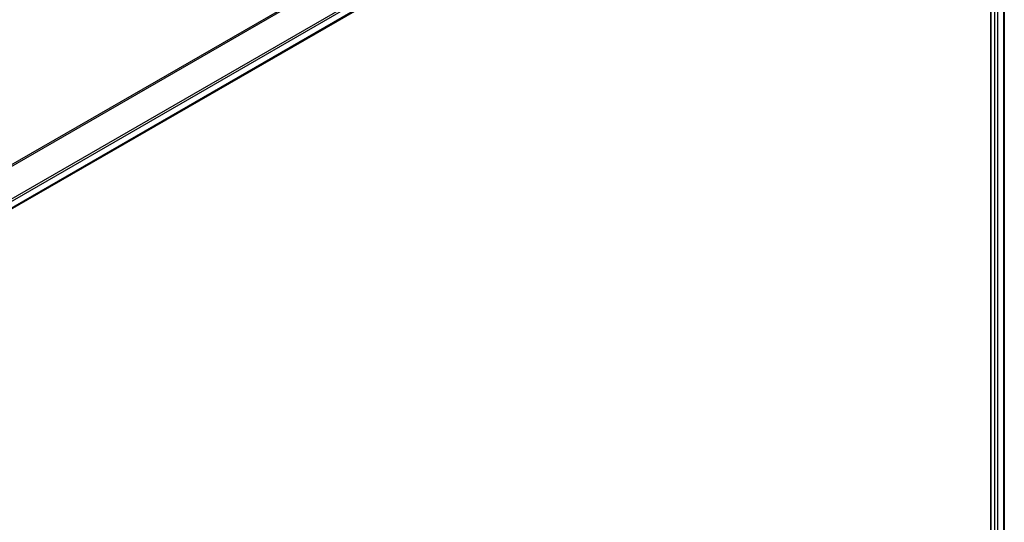
# Model space of a CAD drawing. Units: millimetres. Extents: x 0 to 7294, y 0 to 1124.
# Drawn here: x 331 to 458, y 742 to 807 of the extents above; entities that cross this region are included whole.
import ezdxf

# ---------------------------------------------------------------- set-up
doc = ezdxf.new("R2010")
doc.units = ezdxf.units.MM
doc.layers.add('Visible (ISO)', color=7, linetype='Continuous', lineweight=35)
doc.layers.add('Visible Narrow (ISO)', color=7, linetype='Continuous', lineweight=25)

msp = doc.modelspace()

# ---------------------------------------------------------------- linework, layer by layer
at = {"layer": 'Visible (ISO)'}
for p, q in [((317.2449, 775.1628), (427.8747, 839.035)), ((456.009, 821.3524), (456.009, 734.2933)), ((457.7299, 821.4273), (457.7299, 734.4695))]:
    msp.add_line(p, q, dxfattribs=at)
at = {"layer": 'Visible Narrow (ISO)'}
for p, q in [((426.1516, 843.7008), (314.2377, 779.0873)), ((314.4227, 778.9805), (426.2677, 843.5543)), ((427.876, 840.2785), (317.0303, 776.2817)), ((317.0964, 776.0436), (427.9426, 840.0407)), ((427.9369, 839.1723), (317.2353, 775.2587)), ((456.4686, 821.1173), (456.4686, 734.2729)), ((456.8929, 734.0805), (456.8929, 821.0837)), ((457.6421, 821.3766), (457.6421, 734.4197))]:
    msp.add_line(p, q, dxfattribs=at)

doc.saveas('drawing.dxf')
